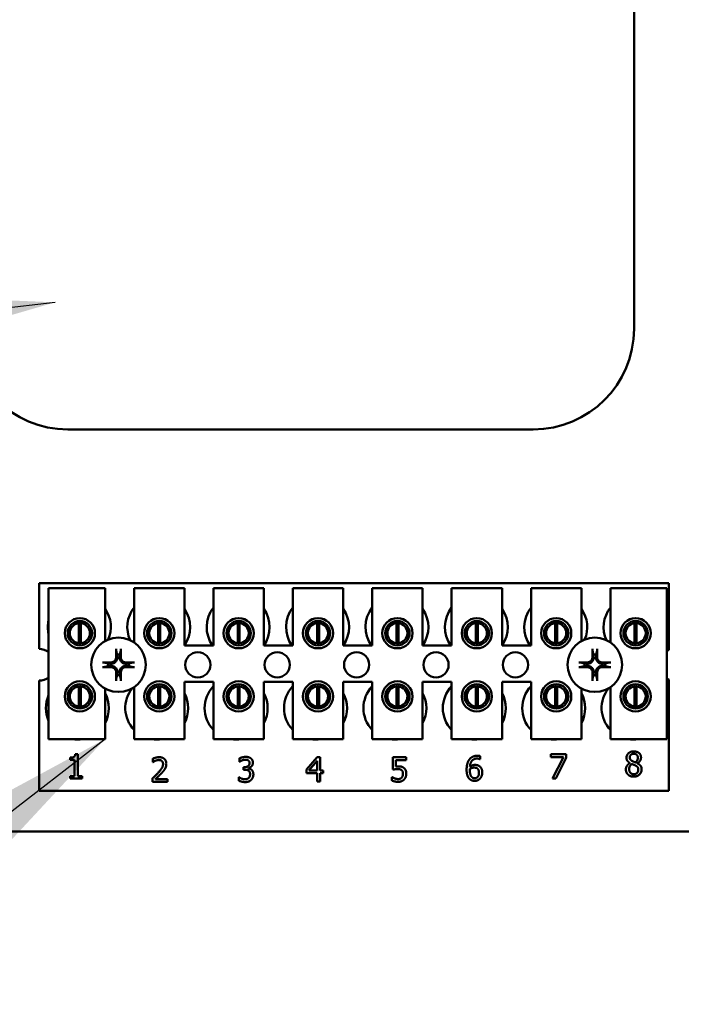
# Model space of a CAD drawing. Units: inches. Extents: x 4 to 172, y 2 to 134.
# Drawn here: x 100 to 103, y 84 to 88 of the extents above; entities that cross this region are included whole.
import ezdxf

# ---------------------------------------------------------------- set-up
doc = ezdxf.new("R2010")
doc.units = ezdxf.units.IN
doc.header["$LTSCALE"] = 8
doc.header["$MEASUREMENT"] = 0
doc.layers.add('Symbol (ANSI)', color=7, linetype='Continuous', lineweight=25)
doc.layers.add('Visible (ANSI)', color=7, linetype='Continuous', lineweight=50)
doc.styles.add('Note Text (ANSI)', font='tahoma.ttf')
doc.dimstyles.new('Default (ANSI)$7', dxfattribs={"dimscale": 8, "dimtxt": 0.12, "dimasz": 0.098425, "dimexe": 0.125, "dimexo": 0.0625, "dimgap": 0.031496, "dimtad": 0, "dimtih": 1, "dimtoh": 1, "dimrnd": 1e-08, "dimzin": 4, "dimdsep": 46, "dimtxsty": 'Note Text (ANSI)', "dimcen": 0.09, "dimdle": 0.393701, "dimclrd": 256, "dimclre": 256, "dimclrt": 256, "dimadec": 0, "dimazin": 1, "dimtfac": 1, "dimtofl": 0, "dimtmove": 0, "dimatfit": 3, "dimfxl": 1, "dimtolj": 1, "dimtzin": 4, "dimlwd": -1, "dimlwe": -1, "dimarcsym": 0})

msp = doc.modelspace()

# ---------------------------------------------------------------- linework, layer by layer
at = {"layer": 'Visible (ANSI)'}
for p, q in [((102.8723, 90.231), (102.8723, 86.871)), ((102.3723, 86.371), (100.0623, 86.371)), ((99.9198, 85.6076), (103.0448, 85.6076)), ((99.9198, 85.2811), (99.9198, 85.6076)), ((103.0448, 85.6076), (103.0448, 85.2763)), ((99.9672, 85.5836), (100.2472, 85.5836)), ((99.9672, 84.8336), (99.9672, 85.5836)), ((100.2472, 85.5836), (100.2472, 85.3201)), ((100.3912, 85.5836), (100.6412, 85.5836)), ((100.3912, 85.3133), (100.3912, 85.5836)), ((100.6412, 85.5836), (100.6412, 85.2986)), ((100.7852, 85.5836), (101.0352, 85.5836)), ((100.7852, 85.2986), (100.7852, 85.5836)), ((101.0352, 85.5836), (101.0352, 85.2986)), ((101.1792, 85.5836), (101.4292, 85.5836)), ((101.1792, 85.2986), (101.1792, 85.5836)), ((101.4292, 85.5836), (101.4292, 85.2986)), ((101.5732, 85.5836), (101.8232, 85.5836)), ((101.5732, 85.2986), (101.5732, 85.5836)), ((101.8232, 85.5836), (101.8232, 85.2986)), ((101.9672, 85.5836), (102.2172, 85.5836)), ((101.9672, 85.2986), (101.9672, 85.5836)), ((102.2172, 85.5836), (102.2172, 85.2986)), ((102.3612, 85.5836), (102.6112, 85.5836)), ((102.3612, 85.2986), (102.3612, 85.5836)), ((102.6112, 85.5836), (102.6112, 85.3201)), ((102.7552, 85.5836), (103.0352, 85.5836)), ((102.7552, 85.3133), (102.7552, 85.5836)), ((103.0352, 85.5836), (103.0352, 84.8336)), ((100.1174, 85.31), (100.1174, 85.4095)), ((100.127, 85.4095), (100.127, 85.31)), ((100.5114, 85.31), (100.5114, 85.4095)), ((100.521, 85.4095), (100.521, 85.31)), ((100.9054, 85.31), (100.9054, 85.4095)), ((100.915, 85.4095), (100.915, 85.31)), ((101.2994, 85.31), (101.2994, 85.4095)), ((101.309, 85.4095), (101.309, 85.31)), ((101.6934, 85.31), (101.6934, 85.4095)), ((101.703, 85.4095), (101.703, 85.31)), ((102.0874, 85.31), (102.0874, 85.4095)), ((102.097, 85.4095), (102.097, 85.31)), ((102.4814, 85.31), (102.4814, 85.4095)), ((102.491, 85.4095), (102.491, 85.31)), ((102.8754, 85.31), (102.8754, 85.4095)), ((102.885, 85.4095), (102.885, 85.31)), ((100.07, 85.39), (100.07, 85.329)), ((100.1744, 85.329), (100.1744, 85.39)), ((100.464, 85.39), (100.464, 85.329)), ((100.5684, 85.329), (100.5684, 85.39)), ((100.858, 85.39), (100.858, 85.329)), ((100.9624, 85.329), (100.9624, 85.39)), ((101.252, 85.39), (101.252, 85.329)), ((101.3564, 85.329), (101.3564, 85.39)), ((101.646, 85.39), (101.646, 85.329)), ((101.7504, 85.329), (101.7504, 85.39)), ((102.04, 85.39), (102.04, 85.329)), ((102.1444, 85.329), (102.1444, 85.39)), ((102.434, 85.39), (102.434, 85.329)), ((102.5384, 85.329), (102.5384, 85.39)), ((102.828, 85.39), (102.828, 85.329)), ((102.9324, 85.329), (102.9324, 85.39)), ((100.6412, 85.2986), (100.7852, 85.2986)), ((101.0352, 85.2986), (101.1792, 85.2986)), ((101.4292, 85.2986), (101.5732, 85.2986)), ((101.8232, 85.2986), (101.9672, 85.2986)), ((102.2172, 85.2986), (102.3612, 85.2986)), ((99.9198, 84.5776), (99.9198, 85.1242)), ((100.6412, 85.1186), (100.6412, 84.8336)), ((100.7852, 85.1186), (100.6412, 85.1186)), ((100.7852, 84.8336), (100.7852, 85.1186)), ((101.0352, 85.1186), (101.0352, 84.8336)), ((101.1792, 85.1186), (101.0352, 85.1186)), ((101.1792, 84.8336), (101.1792, 85.1186)), ((101.4292, 85.1186), (101.4292, 84.8336)), ((101.5732, 85.1186), (101.4292, 85.1186)), ((101.5732, 84.8336), (101.5732, 85.1186)), ((101.8232, 85.1186), (101.8232, 84.8336)), ((101.9672, 85.1186), (101.8232, 85.1186)), ((101.9672, 84.8336), (101.9672, 85.1186)), ((102.2172, 85.1186), (102.2172, 84.8336)), ((102.3612, 85.1186), (102.2172, 85.1186)), ((102.3612, 84.8336), (102.3612, 85.1186)), ((103.0448, 85.1289), (103.0448, 84.5776)), ((100.07, 85.0763), (100.07, 85.0152)), ((100.1174, 84.996), (100.1174, 85.0955)), ((100.127, 85.0955), (100.127, 84.996)), ((100.1744, 85.0152), (100.1744, 85.0763)), ((100.2472, 85.0852), (100.2472, 84.8336)), ((100.3912, 84.8336), (100.3912, 85.092)), ((100.464, 85.0763), (100.464, 85.0152)), ((100.5114, 84.996), (100.5114, 85.0955)), ((100.521, 85.0955), (100.521, 84.996)), ((100.5684, 85.0152), (100.5684, 85.0763)), ((100.858, 85.0763), (100.858, 85.0152)), ((100.9054, 84.996), (100.9054, 85.0955)), ((100.915, 85.0955), (100.915, 84.996)), ((100.9624, 85.0152), (100.9624, 85.0763)), ((101.252, 85.0763), (101.252, 85.0152)), ((101.2994, 84.996), (101.2994, 85.0955)), ((101.309, 85.0955), (101.309, 84.996)), ((101.3564, 85.0152), (101.3564, 85.0763)), ((101.646, 85.0763), (101.646, 85.0152)), ((101.6934, 84.996), (101.6934, 85.0955)), ((101.703, 85.0955), (101.703, 84.996)), ((101.7504, 85.0152), (101.7504, 85.0763)), ((102.04, 85.0763), (102.04, 85.0152)), ((102.0874, 84.996), (102.0874, 85.0955)), ((102.097, 85.0955), (102.097, 84.996)), ((102.1444, 85.0152), (102.1444, 85.0763)), ((102.434, 85.0763), (102.434, 85.0152)), ((102.4814, 84.996), (102.4814, 85.0955)), ((102.491, 85.0955), (102.491, 84.996)), ((102.5384, 85.0152), (102.5384, 85.0763)), ((102.6112, 85.0852), (102.6112, 84.8336)), ((102.7552, 84.8336), (102.7552, 85.092)), ((102.828, 85.0763), (102.828, 85.0152)), ((102.8754, 84.996), (102.8754, 85.0955)), ((102.885, 85.0955), (102.885, 84.996)), ((102.9324, 85.0152), (102.9324, 85.0763)), ((100.2472, 84.8336), (99.9672, 84.8336)), ((100.6412, 84.8336), (100.3912, 84.8336)), ((101.0352, 84.8336), (100.7852, 84.8336)), ((101.4292, 84.8336), (101.1792, 84.8336)), ((101.8232, 84.8336), (101.5732, 84.8336)), ((102.2172, 84.8336), (101.9672, 84.8336)), ((102.6112, 84.8336), (102.3612, 84.8336)), ((103.0352, 84.8336), (102.7552, 84.8336)), ((100.0745, 84.7306), (100.0745, 84.7416)), ((100.0962, 84.7306), (100.0745, 84.7306)), ((100.0962, 84.6502), (100.0962, 84.7306)), ((100.0992, 84.7583), (100.1117, 84.7583)), ((100.1117, 84.7583), (100.1117, 84.6502)), ((100.4848, 84.7196), (100.4848, 84.7367)), ((100.4857, 84.7196), (100.4848, 84.7196)), ((100.9136, 84.721), (100.9136, 84.738)), ((100.9145, 84.721), (100.9136, 84.721)), ((101.2465, 84.6821), (101.3002, 84.7439)), ((101.2995, 84.725), (101.2592, 84.6781)), ((101.2995, 84.6781), (101.2995, 84.725)), ((101.3002, 84.7439), (101.315, 84.7439)), ((101.315, 84.7439), (101.315, 84.6781)), ((101.6755, 84.6821), (101.6755, 84.7439)), ((101.6755, 84.7439), (101.7414, 84.7439)), ((101.7414, 84.7298), (101.691, 84.7298)), ((101.691, 84.7298), (101.691, 84.6978)), ((101.7414, 84.7439), (101.7414, 84.7298)), ((102.1089, 84.734), (102.1082, 84.734)), ((102.1089, 84.7495), (102.1089, 84.734)), ((102.4599, 84.7442), (102.4599, 84.7583)), ((102.4599, 84.7583), (102.536, 84.7583)), ((102.5218, 84.7442), (102.4599, 84.7442)), ((102.467, 84.6383), (102.5218, 84.7442)), ((102.536, 84.7403), (102.4841, 84.6383)), ((102.536, 84.7583), (102.536, 84.7403)), ((100.9348, 84.6946), (100.9401, 84.6946)), ((100.9348, 84.6813), (100.9348, 84.6946)), ((100.9416, 84.6813), (100.9348, 84.6813)), ((100.9587, 84.6896), (100.9587, 84.6884)), ((101.2465, 84.6652), (101.2465, 84.6821)), ((101.2592, 84.6781), (101.2995, 84.6781)), ((101.315, 84.6781), (101.3293, 84.6781)), ((101.3293, 84.6781), (101.3293, 84.6652)), ((102.8523, 84.7141), (102.8523, 84.7145)), ((102.8888, 84.7139), (102.8888, 84.7134)), ((100.0745, 84.6502), (100.0962, 84.6502)), ((100.0745, 84.6379), (100.0745, 84.6502)), ((100.133, 84.6379), (100.0745, 84.6379)), ((100.1117, 84.6502), (100.133, 84.6502)), ((100.133, 84.6502), (100.133, 84.6379)), ((100.4823, 84.6214), (100.4823, 84.6384)), ((100.5563, 84.6214), (100.4823, 84.6214)), ((100.4974, 84.6353), (100.5563, 84.6353)), ((100.5563, 84.6353), (100.5563, 84.6214)), ((100.9103, 84.6277), (100.9103, 84.6448)), ((100.9103, 84.6448), (100.9114, 84.6448)), ((101.2995, 84.6652), (101.2465, 84.6652)), ((101.2995, 84.6239), (101.2995, 84.6652)), ((101.315, 84.6239), (101.2995, 84.6239)), ((101.3293, 84.6652), (101.315, 84.6652)), ((101.315, 84.6652), (101.315, 84.6239)), ((101.6706, 84.6282), (101.6706, 84.6452)), ((101.6706, 84.6452), (101.6718, 84.6452)), ((102.4841, 84.6383), (102.467, 84.6383)), ((103.0448, 84.5776), (99.9198, 84.5776)), ((124.6625, 84.3743), (98.1625, 84.3743))]:
    msp.add_line(p, q, dxfattribs=at)
for centre, radius in [((100.1222, 85.3595), 0.075), ((100.1222, 85.3595), 0.0605), ((100.5162, 85.3595), 0.075), ((100.5162, 85.3595), 0.0605), ((100.9102, 85.3595), 0.075), ((100.9102, 85.3595), 0.0605), ((101.3042, 85.3595), 0.075), ((101.3042, 85.3595), 0.0605), ((101.6982, 85.3595), 0.075), ((101.6982, 85.3595), 0.0605), ((102.0922, 85.3595), 0.075), ((102.0922, 85.3595), 0.0605), ((102.4862, 85.3595), 0.075), ((102.4862, 85.3595), 0.0605), ((102.8802, 85.3595), 0.075), ((102.8802, 85.3595), 0.0605), ((100.3138, 85.2026), 0.135), ((102.6778, 85.2026), 0.135), ((100.7078, 85.2026), 0.0625), ((101.1018, 85.2026), 0.0625), ((101.4958, 85.2026), 0.0625), ((101.8898, 85.2026), 0.0625), ((102.2838, 85.2026), 0.0625), ((100.1222, 85.0458), 0.075), ((100.5162, 85.0458), 0.075), ((100.9102, 85.0458), 0.075), ((101.3042, 85.0458), 0.075), ((101.6982, 85.0458), 0.075), ((102.0922, 85.0458), 0.075), ((102.4862, 85.0458), 0.075), ((102.8802, 85.0458), 0.075), ((100.1222, 85.0458), 0.0605), ((100.5162, 85.0458), 0.0605), ((100.9102, 85.0458), 0.0605), ((101.3042, 85.0458), 0.0605), ((101.6982, 85.0458), 0.0605), ((102.0922, 85.0458), 0.0605), ((102.4862, 85.0458), 0.0605), ((102.8802, 85.0458), 0.0605)]:
    msp.add_circle(centre, radius, dxfattribs=at)
for centre, radius, start, end in [((100.0623, 86.871), 0.5, 180, 270), ((102.3723, 86.871), 0.5, 270, 0), ((100.1198, 85.3896), 0.1562, 336.7028, 35.4004), ((100.5138, 85.3896), 0.1562, 141.7092, 204.6093), ((100.5138, 85.3896), 0.1562, 324.5996, 35.4004), ((100.9078, 85.3896), 0.1562, 141.7092, 215.6389), ((100.9078, 85.3896), 0.1563, 324.5996, 35.4004), ((101.3018, 85.3896), 0.1563, 141.7092, 215.6389), ((101.3018, 85.3896), 0.1563, 324.5996, 35.4004), ((101.6958, 85.3896), 0.1563, 141.7092, 215.6389), ((101.6958, 85.3896), 0.1563, 324.5996, 35.4004), ((102.0898, 85.3896), 0.1562, 141.7092, 215.6389), ((102.0898, 85.3896), 0.1563, 324.5996, 35.4004), ((102.4838, 85.3896), 0.1562, 141.7092, 215.6389), ((102.4838, 85.3896), 0.1563, 336.7028, 35.4004), ((102.8778, 85.3896), 0.1563, 141.7092, 204.6093), ((100.1198, 85.3896), 0.1562, 167.6545, 192.3455), ((100.1222, 85.3598), 0.05, 95.4833, 264.5167), ((100.1222, 85.3598), 0.05, 84.5167, 95.4833), ((100.1222, 85.3598), 0.05, 275.4833, 84.5167), ((100.5162, 85.3598), 0.05, 95.4833, 264.5167), ((100.5162, 85.3598), 0.05, 84.5167, 95.4833), ((100.5162, 85.3598), 0.05, 275.4833, 84.5167), ((100.9102, 85.3598), 0.05, 95.4833, 264.5167), ((100.9102, 85.3598), 0.05, 84.5167, 95.4833), ((100.9102, 85.3598), 0.05, 275.4833, 84.5167), ((101.3042, 85.3598), 0.05, 95.4833, 264.5167), ((101.3042, 85.3598), 0.05, 84.5167, 95.4833), ((101.3042, 85.3598), 0.05, 275.4833, 84.5167), ((101.6982, 85.3598), 0.05, 95.4833, 264.5167), ((101.6982, 85.3598), 0.05, 84.5167, 95.4833), ((101.6982, 85.3598), 0.05, 275.4833, 84.5167), ((102.0922, 85.3598), 0.05, 95.4833, 264.5167), ((102.0922, 85.3598), 0.05, 84.5167, 95.4833), ((102.0922, 85.3598), 0.05, 275.4833, 84.5167), ((102.4862, 85.3598), 0.05, 95.4833, 264.5167), ((102.4862, 85.3598), 0.05, 84.5167, 95.4833), ((102.4862, 85.3598), 0.05, 275.4833, 84.5167), ((102.8802, 85.3598), 0.05, 95.4833, 264.5167), ((102.8802, 85.3598), 0.05, 84.5167, 95.4833), ((102.8802, 85.3598), 0.05, 275.4833, 84.5167), ((100.1222, 85.3598), 0.05, 264.5167, 275.4833), ((100.5162, 85.3598), 0.05, 264.5167, 275.4833), ((100.9102, 85.3598), 0.05, 264.5167, 275.4833), ((101.3042, 85.3598), 0.05, 264.5167, 275.4833), ((101.6982, 85.3598), 0.05, 264.5167, 275.4833), ((102.0922, 85.3598), 0.05, 264.5167, 275.4833), ((102.4862, 85.3598), 0.05, 264.5167, 275.4833), ((102.8802, 85.3598), 0.05, 264.5167, 275.4833), ((99.9198, 85.2026), 0.0785, 52.8859, 90), ((103.0718, 85.2026), 0.0785, 110.1195, 117.8237), ((100.3138, 85.2026), 0.0512, 172.3836, 187.6164), ((100.3138, 85.2026), 0.0512, 82.3836, 97.6164), ((100.3138, 85.2026), 0.0512, 352.3836, 7.6164), ((102.6778, 85.2026), 0.0512, 172.3836, 187.6164), ((102.6778, 85.2026), 0.0512, 82.3836, 97.6164), ((102.6778, 85.2026), 0.0512, 352.3836, 7.6164), ((99.9198, 85.2026), 0.0785, 270, 307.1141), ((100.3138, 85.2026), 0.0512, 262.3836, 277.6164), ((102.6778, 85.2026), 0.0512, 262.3836, 277.6164), ((103.0718, 85.2026), 0.0785, 242.1763, 249.8805), ((100.1222, 85.0458), 0.05, 95.4833, 264.5167), ((100.1222, 85.0458), 0.05, 84.5167, 95.4833), ((100.1222, 85.0458), 0.05, 275.4833, 84.5167), ((100.1098, 84.9876), 0.1562, 331.5369, 28.4631), ((100.5038, 84.9876), 0.1562, 140.652, 223.8731), ((100.5162, 85.0458), 0.05, 95.4833, 264.5167), ((100.5162, 85.0458), 0.05, 84.5167, 95.4833), ((100.5162, 85.0458), 0.05, 275.4833, 84.5167), ((100.5038, 84.9876), 0.1562, 331.5369, 28.4631), ((100.8978, 84.9876), 0.1563, 136.1269, 223.8731), ((100.9102, 85.0458), 0.05, 95.4833, 264.5167), ((100.9102, 85.0458), 0.05, 84.5167, 95.4833), ((100.9102, 85.0458), 0.05, 275.4833, 84.5167), ((100.8978, 84.9876), 0.1563, 331.5369, 28.4631), ((101.2918, 84.9876), 0.1563, 136.1269, 223.8731), ((101.3042, 85.0458), 0.05, 95.4833, 264.5167), ((101.3042, 85.0458), 0.05, 84.5167, 95.4833), ((101.3042, 85.0458), 0.05, 275.4833, 84.5167), ((101.2918, 84.9876), 0.1563, 331.5369, 28.4631), ((101.6858, 84.9876), 0.1563, 136.1269, 223.8731), ((101.6982, 85.0458), 0.05, 95.4833, 264.5167), ((101.6982, 85.0458), 0.05, 84.5167, 95.4833), ((101.6982, 85.0458), 0.05, 275.4833, 84.5167), ((101.6858, 84.9876), 0.1563, 331.5369, 28.4631), ((102.0798, 84.9876), 0.1563, 136.1269, 223.8731), ((102.0922, 85.0458), 0.05, 95.4833, 264.5167), ((102.0922, 85.0458), 0.05, 84.5167, 95.4833), ((102.0922, 85.0458), 0.05, 275.4833, 84.5167), ((102.0798, 84.9876), 0.1563, 331.5369, 28.4631), ((102.4738, 84.9876), 0.1563, 136.1269, 223.8731), ((102.4862, 85.0458), 0.05, 95.4833, 264.5167), ((102.4862, 85.0458), 0.05, 84.5167, 95.4833), ((102.4862, 85.0458), 0.05, 275.4833, 84.5167), ((102.4738, 84.9876), 0.1563, 331.5369, 28.4631), ((102.8678, 84.9876), 0.1562, 140.652, 223.8731), ((102.8802, 85.0458), 0.05, 95.4833, 264.5167), ((102.8802, 85.0458), 0.05, 84.5167, 95.4833), ((102.8802, 85.0458), 0.05, 275.4833, 84.5167), ((100.1098, 84.9876), 0.1562, 155.9059, 204.0941), ((100.1222, 85.0458), 0.05, 264.5167, 275.4833), ((100.5162, 85.0458), 0.05, 264.5167, 275.4833), ((100.9102, 85.0458), 0.05, 264.5167, 275.4833), ((101.3042, 85.0458), 0.05, 264.5167, 275.4833), ((101.6982, 85.0458), 0.05, 264.5167, 275.4833), ((102.0922, 85.0458), 0.05, 264.5167, 275.4833), ((102.4862, 85.0458), 0.05, 264.5167, 275.4833), ((102.8802, 85.0458), 0.05, 264.5167, 275.4833), ((100.1098, 84.9876), 0.1562, 260.3583, 279.6417), ((100.5038, 84.9876), 0.1563, 260.3583, 279.6417), ((100.8978, 84.9876), 0.1562, 260.3583, 279.6417), ((101.2918, 84.9876), 0.1563, 260.3583, 279.6417), ((101.6858, 84.9876), 0.1562, 260.3583, 279.6417), ((102.0798, 84.9876), 0.1563, 260.3583, 279.6417), ((102.4738, 84.9876), 0.1562, 260.3583, 279.6417), ((102.8678, 84.9876), 0.1563, 260.3583, 279.6417)]:
    msp.add_arc(centre, radius, start, end, dxfattribs=at)
for centre, major_axis, start_param, end_param in [((100.3194, 85.2029), (0.0092, -0.1752), 4.242952, 4.480279), ((100.3082, 85.2029), (0.0092, 0.1752), 4.944499, 5.181826), ((102.6834, 85.2029), (0.0092, -0.1752), 4.242952, 4.480279), ((102.6722, 85.2029), (0.0092, 0.1752), 4.944499, 5.181826), ((100.3136, 85.197), (-0.1752, 0.0092), 4.944499, 5.181826), ((100.3141, 85.197), (-0.1752, -0.0092), 4.242952, 4.480279), ((102.6776, 85.197), (-0.1752, 0.0092), 4.944499, 5.181826), ((102.6781, 85.197), (-0.1752, -0.0092), 4.242952, 4.480279), ((100.3136, 85.2082), (0.1752, 0.0092), 4.242952, 4.480279), ((100.3194, 85.2024), (-0.0092, -0.1752), 4.944499, 5.181826), ((100.3082, 85.2024), (-0.0092, 0.1752), 4.242952, 4.480279), ((100.3141, 85.2082), (0.1752, -0.0092), 4.944499, 5.181826), ((102.6776, 85.2082), (0.1752, 0.0092), 4.242952, 4.480279), ((102.6834, 85.2024), (-0.0092, -0.1752), 4.944499, 5.181826), ((102.6722, 85.2024), (-0.0092, 0.1752), 4.242952, 4.480279), ((102.6781, 85.2082), (0.1752, -0.0092), 4.944499, 5.181826)]:
    msp.add_ellipse(centre, major_axis=major_axis, ratio=0.087156, start_param=start_param, end_param=end_param, dxfattribs=at)
for points, knots in [([(100.3023, 85.2739), (100.3022, 85.2742), (100.3022, 85.2746), (100.302, 85.2754), (100.302, 85.2761), (100.3019, 85.2774), (100.3018, 85.2782), (100.3017, 85.2796), (100.3017, 85.2804), (100.3017, 85.2812), (100.3017, 85.2813), (100.3017, 85.2815)], [0.04855252, 0.04855252, 0.04855252, 0.04855252, 0.05284999, 0.05284999, 0.05811668, 0.05811668, 0.06341303, 0.06341303, 0.06871378, 0.06871378, 0.06981434, 0.06981434, 0.06981434, 0.06981434]), ([(100.326, 85.2815), (100.326, 85.2813), (100.326, 85.2812), (100.326, 85.2804), (100.326, 85.2796), (100.3259, 85.2782), (100.3258, 85.2774), (100.3257, 85.2761), (100.3256, 85.2754), (100.3255, 85.2746), (100.3255, 85.2742), (100.3254, 85.2739)], [0.01481468, 0.01481468, 0.01481468, 0.01481468, 0.01591524, 0.01591524, 0.02121599, 0.02121599, 0.02651234, 0.02651234, 0.03177903, 0.03177903, 0.0360765, 0.0360765, 0.0360765, 0.0360765]), ([(102.6663, 85.2739), (102.6662, 85.2742), (102.6662, 85.2746), (102.666, 85.2754), (102.666, 85.2761), (102.6659, 85.2774), (102.6658, 85.2782), (102.6657, 85.2796), (102.6657, 85.2804), (102.6657, 85.2812), (102.6657, 85.2813), (102.6657, 85.2815)], [0.04855252, 0.04855252, 0.04855252, 0.04855252, 0.05284999, 0.05284999, 0.05811668, 0.05811668, 0.06341303, 0.06341303, 0.06871378, 0.06871378, 0.06981434, 0.06981434, 0.06981434, 0.06981434]), ([(102.69, 85.2815), (102.69, 85.2813), (102.69, 85.2812), (102.69, 85.2804), (102.69, 85.2796), (102.6899, 85.2782), (102.6898, 85.2774), (102.6897, 85.2761), (102.6896, 85.2754), (102.6895, 85.2746), (102.6895, 85.2742), (102.6894, 85.2739)], [0.01481468, 0.01481468, 0.01481468, 0.01481468, 0.01591524, 0.01591524, 0.02121599, 0.02121599, 0.02651234, 0.02651234, 0.03177903, 0.03177903, 0.0360765, 0.0360765, 0.0360765, 0.0360765]), ([(100.235, 85.2148), (100.2352, 85.2148), (100.2353, 85.2148), (100.2361, 85.2148), (100.2369, 85.2148), (100.2383, 85.2147), (100.2391, 85.2146), (100.2404, 85.2145), (100.2411, 85.2144), (100.2419, 85.2143), (100.2423, 85.2143), (100.2426, 85.2142)], [0.01481468, 0.01481468, 0.01481468, 0.01481468, 0.01591524, 0.01591524, 0.02121599, 0.02121599, 0.02651234, 0.02651234, 0.03177903, 0.03177903, 0.0360765, 0.0360765, 0.0360765, 0.0360765]), ([(100.3081, 85.2428), (100.3085, 85.2386), (100.3081, 85.2341), (100.3061, 85.2276), (100.3051, 85.2254), (100.3026, 85.2211), (100.3011, 85.2191), (100.2974, 85.2154), (100.2954, 85.2139), (100.2911, 85.2114), (100.2889, 85.2104), (100.2823, 85.2084), (100.2779, 85.208), (100.2737, 85.2084)], [0.3725423, 0.3725423, 0.3725423, 0.3725423, 0.4082549, 0.4082549, 0.4280922, 0.4280922, 0.4479295, 0.4479295, 0.4677669, 0.4677669, 0.4876042, 0.4876042, 0.5233168, 0.5233168, 0.5233168, 0.5233168]), ([(100.3025, 85.2425), (100.3026, 85.2391), (100.3021, 85.2355), (100.2996, 85.2288), (100.2977, 85.2256), (100.2931, 85.2206), (100.2902, 85.2183), (100.2837, 85.2152), (100.2802, 85.2143), (100.2759, 85.214), (100.275, 85.214), (100.274, 85.214)], [0, 0, 0, 0, 0.0260573, 0.0260573, 0.0521146, 0.0521146, 0.0779973, 0.0779973, 0.1038801, 0.1038801, 0.1111266, 0.1111266, 0.1111266, 0.1111266]), ([(100.3539, 85.2084), (100.3498, 85.208), (100.3453, 85.2084), (100.3388, 85.2104), (100.3366, 85.2114), (100.3323, 85.2139), (100.3303, 85.2154), (100.3266, 85.2191), (100.3251, 85.2211), (100.3226, 85.2254), (100.3216, 85.2276), (100.3196, 85.2341), (100.3192, 85.2386), (100.3196, 85.2428)], [0.3725423, 0.3725423, 0.3725423, 0.3725423, 0.4082549, 0.4082549, 0.4280922, 0.4280922, 0.4479295, 0.4479295, 0.4677669, 0.4677669, 0.4876042, 0.4876042, 0.5233168, 0.5233168, 0.5233168, 0.5233168]), ([(100.3537, 85.214), (100.3503, 85.2139), (100.3467, 85.2144), (100.34, 85.2169), (100.3368, 85.2188), (100.3318, 85.2234), (100.3295, 85.2263), (100.3264, 85.2328), (100.3255, 85.2363), (100.3252, 85.2406), (100.3252, 85.2415), (100.3252, 85.2425)], [0, 0, 0, 0, 0.0260573, 0.0260573, 0.0521146, 0.0521146, 0.0779973, 0.0779973, 0.1038801, 0.1038801, 0.1111266, 0.1111266, 0.1111266, 0.1111266]), ([(100.3851, 85.2142), (100.3854, 85.2143), (100.3858, 85.2143), (100.3866, 85.2144), (100.3873, 85.2145), (100.3886, 85.2146), (100.3894, 85.2147), (100.3908, 85.2148), (100.3916, 85.2148), (100.3924, 85.2148), (100.3925, 85.2148), (100.3927, 85.2148)], [0.04855252, 0.04855252, 0.04855252, 0.04855252, 0.05284999, 0.05284999, 0.05811668, 0.05811668, 0.06341303, 0.06341303, 0.06871378, 0.06871378, 0.06981434, 0.06981434, 0.06981434, 0.06981434]), ([(102.599, 85.2148), (102.5992, 85.2148), (102.5993, 85.2148), (102.6001, 85.2148), (102.6009, 85.2148), (102.6023, 85.2147), (102.6031, 85.2146), (102.6044, 85.2145), (102.6051, 85.2144), (102.6059, 85.2143), (102.6063, 85.2143), (102.6066, 85.2142)], [0.01481468, 0.01481468, 0.01481468, 0.01481468, 0.01591524, 0.01591524, 0.02121599, 0.02121599, 0.02651234, 0.02651234, 0.03177903, 0.03177903, 0.0360765, 0.0360765, 0.0360765, 0.0360765]), ([(102.6721, 85.2428), (102.6725, 85.2386), (102.6721, 85.2341), (102.6701, 85.2276), (102.6691, 85.2254), (102.6666, 85.2211), (102.6651, 85.2191), (102.6614, 85.2154), (102.6594, 85.2139), (102.6551, 85.2114), (102.6529, 85.2104), (102.6463, 85.2084), (102.6419, 85.208), (102.6377, 85.2084)], [0.3725423, 0.3725423, 0.3725423, 0.3725423, 0.4082549, 0.4082549, 0.4280922, 0.4280922, 0.4479295, 0.4479295, 0.4677669, 0.4677669, 0.4876042, 0.4876042, 0.5233168, 0.5233168, 0.5233168, 0.5233168]), ([(102.6665, 85.2425), (102.6666, 85.2391), (102.6661, 85.2355), (102.6636, 85.2288), (102.6617, 85.2256), (102.6571, 85.2206), (102.6542, 85.2183), (102.6477, 85.2152), (102.6442, 85.2143), (102.6399, 85.214), (102.639, 85.214), (102.638, 85.214)], [0, 0, 0, 0, 0.0260573, 0.0260573, 0.0521146, 0.0521146, 0.0779973, 0.0779973, 0.1038801, 0.1038801, 0.1111266, 0.1111266, 0.1111266, 0.1111266]), ([(102.7179, 85.2084), (102.7138, 85.208), (102.7093, 85.2084), (102.7028, 85.2104), (102.7006, 85.2114), (102.6963, 85.2139), (102.6943, 85.2154), (102.6906, 85.2191), (102.6891, 85.2211), (102.6866, 85.2254), (102.6856, 85.2276), (102.6836, 85.2341), (102.6832, 85.2386), (102.6836, 85.2428)], [0.3725423, 0.3725423, 0.3725423, 0.3725423, 0.4082549, 0.4082549, 0.4280922, 0.4280922, 0.4479295, 0.4479295, 0.4677669, 0.4677669, 0.4876042, 0.4876042, 0.5233168, 0.5233168, 0.5233168, 0.5233168]), ([(102.7177, 85.214), (102.7143, 85.2139), (102.7107, 85.2144), (102.704, 85.2169), (102.7008, 85.2188), (102.6958, 85.2234), (102.6935, 85.2263), (102.6904, 85.2328), (102.6895, 85.2363), (102.6892, 85.2406), (102.6892, 85.2415), (102.6892, 85.2425)], [0, 0, 0, 0, 0.0260573, 0.0260573, 0.0521146, 0.0521146, 0.0779973, 0.0779973, 0.1038801, 0.1038801, 0.1111266, 0.1111266, 0.1111266, 0.1111266]), ([(102.7491, 85.2142), (102.7494, 85.2143), (102.7498, 85.2143), (102.7506, 85.2144), (102.7513, 85.2145), (102.7526, 85.2146), (102.7534, 85.2147), (102.7548, 85.2148), (102.7556, 85.2148), (102.7564, 85.2148), (102.7565, 85.2148), (102.7567, 85.2148)], [0.04855252, 0.04855252, 0.04855252, 0.04855252, 0.05284999, 0.05284999, 0.05811668, 0.05811668, 0.06341303, 0.06341303, 0.06871378, 0.06871378, 0.06981434, 0.06981434, 0.06981434, 0.06981434]), ([(100.2426, 85.1911), (100.2423, 85.191), (100.2419, 85.191), (100.2411, 85.1908), (100.2404, 85.1908), (100.2391, 85.1907), (100.2383, 85.1906), (100.2369, 85.1905), (100.2361, 85.1905), (100.2353, 85.1905), (100.2352, 85.1905), (100.235, 85.1905)], [0.04855252, 0.04855252, 0.04855252, 0.04855252, 0.05284999, 0.05284999, 0.05811668, 0.05811668, 0.06341303, 0.06341303, 0.06871378, 0.06871378, 0.06981434, 0.06981434, 0.06981434, 0.06981434]), ([(100.2737, 85.1969), (100.2779, 85.1973), (100.2823, 85.1969), (100.2889, 85.1949), (100.2911, 85.1939), (100.2954, 85.1914), (100.2974, 85.1899), (100.3011, 85.1862), (100.3026, 85.1842), (100.3051, 85.1799), (100.3061, 85.1777), (100.3081, 85.1712), (100.3085, 85.1667), (100.3081, 85.1625)], [0.3725423, 0.3725423, 0.3725423, 0.3725423, 0.4082549, 0.4082549, 0.4280922, 0.4280922, 0.4479295, 0.4479295, 0.4677669, 0.4677669, 0.4876042, 0.4876042, 0.5233168, 0.5233168, 0.5233168, 0.5233168]), ([(100.274, 85.1913), (100.2774, 85.1914), (100.281, 85.1909), (100.2877, 85.1884), (100.2909, 85.1865), (100.2959, 85.1819), (100.2982, 85.179), (100.3013, 85.1725), (100.3022, 85.169), (100.3025, 85.1647), (100.3025, 85.1638), (100.3025, 85.1628)], [0, 0, 0, 0, 0.0260573, 0.0260573, 0.0521146, 0.0521146, 0.0779973, 0.0779973, 0.1038801, 0.1038801, 0.1111266, 0.1111266, 0.1111266, 0.1111266]), ([(100.3196, 85.1625), (100.3192, 85.1667), (100.3196, 85.1712), (100.3216, 85.1777), (100.3226, 85.1799), (100.3251, 85.1842), (100.3266, 85.1862), (100.3303, 85.1899), (100.3323, 85.1914), (100.3366, 85.1939), (100.3388, 85.1949), (100.3453, 85.1969), (100.3498, 85.1973), (100.3539, 85.1969)], [0.3725423, 0.3725423, 0.3725423, 0.3725423, 0.4082549, 0.4082549, 0.4280922, 0.4280922, 0.4479295, 0.4479295, 0.4677669, 0.4677669, 0.4876042, 0.4876042, 0.5233168, 0.5233168, 0.5233168, 0.5233168]), ([(100.3252, 85.1628), (100.3251, 85.1662), (100.3256, 85.1698), (100.3281, 85.1765), (100.33, 85.1797), (100.3346, 85.1847), (100.3375, 85.187), (100.344, 85.1901), (100.3475, 85.191), (100.3518, 85.1913), (100.3527, 85.1913), (100.3537, 85.1913)], [0, 0, 0, 0, 0.0260573, 0.0260573, 0.0521146, 0.0521146, 0.0779973, 0.0779973, 0.1038801, 0.1038801, 0.1111266, 0.1111266, 0.1111266, 0.1111266]), ([(100.3927, 85.1905), (100.3925, 85.1905), (100.3924, 85.1905), (100.3916, 85.1905), (100.3908, 85.1905), (100.3894, 85.1906), (100.3886, 85.1907), (100.3873, 85.1908), (100.3866, 85.1908), (100.3858, 85.191), (100.3854, 85.191), (100.3851, 85.1911)], [0.01481468, 0.01481468, 0.01481468, 0.01481468, 0.01591524, 0.01591524, 0.02121599, 0.02121599, 0.02651234, 0.02651234, 0.03177903, 0.03177903, 0.0360765, 0.0360765, 0.0360765, 0.0360765]), ([(102.6066, 85.1911), (102.6063, 85.191), (102.6059, 85.191), (102.6051, 85.1908), (102.6044, 85.1908), (102.6031, 85.1907), (102.6023, 85.1906), (102.6009, 85.1905), (102.6001, 85.1905), (102.5993, 85.1905), (102.5992, 85.1905), (102.599, 85.1905)], [0.04855252, 0.04855252, 0.04855252, 0.04855252, 0.05284999, 0.05284999, 0.05811668, 0.05811668, 0.06341303, 0.06341303, 0.06871378, 0.06871378, 0.06981434, 0.06981434, 0.06981434, 0.06981434]), ([(102.6377, 85.1969), (102.6419, 85.1973), (102.6463, 85.1969), (102.6529, 85.1949), (102.6551, 85.1939), (102.6594, 85.1914), (102.6614, 85.1899), (102.6651, 85.1862), (102.6666, 85.1842), (102.6691, 85.1799), (102.6701, 85.1777), (102.6721, 85.1712), (102.6725, 85.1667), (102.6721, 85.1625)], [0.3725423, 0.3725423, 0.3725423, 0.3725423, 0.4082549, 0.4082549, 0.4280922, 0.4280922, 0.4479295, 0.4479295, 0.4677669, 0.4677669, 0.4876042, 0.4876042, 0.5233168, 0.5233168, 0.5233168, 0.5233168]), ([(102.638, 85.1913), (102.6414, 85.1914), (102.645, 85.1909), (102.6517, 85.1884), (102.6549, 85.1865), (102.6599, 85.1819), (102.6622, 85.179), (102.6653, 85.1725), (102.6662, 85.169), (102.6665, 85.1647), (102.6665, 85.1638), (102.6665, 85.1628)], [0, 0, 0, 0, 0.0260573, 0.0260573, 0.0521146, 0.0521146, 0.0779973, 0.0779973, 0.1038801, 0.1038801, 0.1111266, 0.1111266, 0.1111266, 0.1111266]), ([(102.6836, 85.1625), (102.6832, 85.1667), (102.6836, 85.1712), (102.6856, 85.1777), (102.6866, 85.1799), (102.6891, 85.1842), (102.6906, 85.1862), (102.6943, 85.1899), (102.6963, 85.1914), (102.7006, 85.1939), (102.7028, 85.1949), (102.7093, 85.1969), (102.7138, 85.1973), (102.7179, 85.1969)], [0.3725423, 0.3725423, 0.3725423, 0.3725423, 0.4082549, 0.4082549, 0.4280922, 0.4280922, 0.4479295, 0.4479295, 0.4677669, 0.4677669, 0.4876042, 0.4876042, 0.5233168, 0.5233168, 0.5233168, 0.5233168]), ([(102.6892, 85.1628), (102.6891, 85.1662), (102.6896, 85.1698), (102.6921, 85.1765), (102.694, 85.1797), (102.6986, 85.1847), (102.7015, 85.187), (102.708, 85.1901), (102.7115, 85.191), (102.7158, 85.1913), (102.7167, 85.1913), (102.7177, 85.1913)], [0, 0, 0, 0, 0.0260573, 0.0260573, 0.0521146, 0.0521146, 0.0779973, 0.0779973, 0.1038801, 0.1038801, 0.1111266, 0.1111266, 0.1111266, 0.1111266]), ([(102.7567, 85.1905), (102.7565, 85.1905), (102.7564, 85.1905), (102.7556, 85.1905), (102.7548, 85.1905), (102.7534, 85.1906), (102.7526, 85.1907), (102.7513, 85.1908), (102.7506, 85.1908), (102.7498, 85.191), (102.7494, 85.191), (102.7491, 85.1911)], [0.01481468, 0.01481468, 0.01481468, 0.01481468, 0.01591524, 0.01591524, 0.02121599, 0.02121599, 0.02651234, 0.02651234, 0.03177903, 0.03177903, 0.0360765, 0.0360765, 0.0360765, 0.0360765]), ([(100.3017, 85.1238), (100.3017, 85.124), (100.3017, 85.1241), (100.3017, 85.1249), (100.3017, 85.1257), (100.3018, 85.1271), (100.3019, 85.1279), (100.302, 85.1292), (100.302, 85.1299), (100.3022, 85.1307), (100.3022, 85.1311), (100.3023, 85.1314)], [0.01481468, 0.01481468, 0.01481468, 0.01481468, 0.01591524, 0.01591524, 0.02121599, 0.02121599, 0.02651234, 0.02651234, 0.03177903, 0.03177903, 0.0360765, 0.0360765, 0.0360765, 0.0360765]), ([(100.3254, 85.1314), (100.3255, 85.1311), (100.3255, 85.1307), (100.3256, 85.1299), (100.3257, 85.1292), (100.3258, 85.1279), (100.3259, 85.1271), (100.326, 85.1257), (100.326, 85.1249), (100.326, 85.1241), (100.326, 85.124), (100.326, 85.1238)], [0.04855252, 0.04855252, 0.04855252, 0.04855252, 0.05284999, 0.05284999, 0.05811668, 0.05811668, 0.06341303, 0.06341303, 0.06871378, 0.06871378, 0.06981434, 0.06981434, 0.06981434, 0.06981434]), ([(102.6657, 85.1238), (102.6657, 85.124), (102.6657, 85.1241), (102.6657, 85.1249), (102.6657, 85.1257), (102.6658, 85.1271), (102.6659, 85.1279), (102.666, 85.1292), (102.666, 85.1299), (102.6662, 85.1307), (102.6662, 85.1311), (102.6663, 85.1314)], [0.01481468, 0.01481468, 0.01481468, 0.01481468, 0.01591524, 0.01591524, 0.02121599, 0.02121599, 0.02651234, 0.02651234, 0.03177903, 0.03177903, 0.0360765, 0.0360765, 0.0360765, 0.0360765]), ([(102.6894, 85.1314), (102.6895, 85.1311), (102.6895, 85.1307), (102.6896, 85.1299), (102.6897, 85.1292), (102.6898, 85.1279), (102.6899, 85.1271), (102.69, 85.1257), (102.69, 85.1249), (102.69, 85.1241), (102.69, 85.124), (102.69, 85.1238)], [0.04855252, 0.04855252, 0.04855252, 0.04855252, 0.05284999, 0.05284999, 0.05811668, 0.05811668, 0.06341303, 0.06341303, 0.06871378, 0.06871378, 0.06981434, 0.06981434, 0.06981434, 0.06981434])]:
    msp.add_open_spline(points, degree=3, knots=knots, dxfattribs=at)
for points, weights in [([(100.3023, 85.2739), (100.3051, 85.2619), (100.3071, 85.2534)], [1.00284065999, 1.0159138541, 1]), ([(100.3206, 85.2534), (100.3226, 85.2619), (100.3254, 85.2739)], [1, 1.01591385412, 1.00284065999]), ([(102.6663, 85.2739), (102.6691, 85.2619), (102.6711, 85.2534)], [1.00284065999, 1.0159138541, 1]), ([(102.6846, 85.2534), (102.6866, 85.2619), (102.6894, 85.2739)], [1, 1.01591385412, 1.00284065999]), ([(100.2631, 85.2094), (100.2546, 85.2114), (100.2426, 85.2142)], [1, 1.0159138542, 1.00284066]), ([(100.2737, 85.2084), (100.269, 85.2088), (100.2631, 85.2094)], [1.2534749934, 1.1273103555, 1]), ([(100.3071, 85.2534), (100.3076, 85.2475), (100.3081, 85.2428)], [1, 1.1273103555, 1.2534749934]), ([(100.3196, 85.2428), (100.32, 85.2475), (100.3206, 85.2534)], [1.2534749934, 1.1273103555, 1]), ([(100.3646, 85.2094), (100.3586, 85.2088), (100.3539, 85.2084)], [1, 1.1273103555, 1.2534749934]), ([(100.3851, 85.2142), (100.3731, 85.2114), (100.3646, 85.2094)], [1.00284066, 1.0159138542, 1]), ([(102.6271, 85.2094), (102.6186, 85.2114), (102.6066, 85.2142)], [1, 1.0159138542, 1.00284066]), ([(102.6377, 85.2084), (102.633, 85.2088), (102.6271, 85.2094)], [1.2534749934, 1.1273103555, 1]), ([(102.6711, 85.2534), (102.6716, 85.2475), (102.6721, 85.2428)], [1, 1.1273103555, 1.2534749934]), ([(102.6836, 85.2428), (102.684, 85.2475), (102.6846, 85.2534)], [1.2534749934, 1.1273103555, 1]), ([(102.7286, 85.2094), (102.7226, 85.2088), (102.7179, 85.2084)], [1, 1.1273103555, 1.2534749934]), ([(102.7491, 85.2142), (102.7371, 85.2114), (102.7286, 85.2094)], [1.00284066, 1.0159138542, 1]), ([(100.2426, 85.1911), (100.2546, 85.1939), (100.2631, 85.1959)], [1.00284066001, 1.01591385423, 1]), ([(100.2631, 85.1959), (100.269, 85.1964), (100.2737, 85.1969)], [1, 1.1273103555, 1.2534749934]), ([(100.3081, 85.1625), (100.3076, 85.1578), (100.3071, 85.1519)], [1.2534749934, 1.1273103555, 1]), ([(100.3206, 85.1519), (100.32, 85.1578), (100.3196, 85.1625)], [1, 1.1273103555, 1.2534749934]), ([(100.3539, 85.1969), (100.3586, 85.1964), (100.3646, 85.1959)], [1.2534749934, 1.1273103555, 1]), ([(100.3646, 85.1959), (100.3731, 85.1939), (100.3851, 85.1911)], [1, 1.01591385412, 1.00284065999]), ([(102.6066, 85.1911), (102.6186, 85.1939), (102.6271, 85.1959)], [1.00284066001, 1.01591385423, 1]), ([(102.6271, 85.1959), (102.633, 85.1964), (102.6377, 85.1969)], [1, 1.1273103555, 1.2534749934]), ([(102.6721, 85.1625), (102.6716, 85.1578), (102.6711, 85.1519)], [1.2534749934, 1.1273103555, 1]), ([(102.6846, 85.1519), (102.684, 85.1578), (102.6836, 85.1625)], [1, 1.1273103555, 1.2534749934]), ([(102.7179, 85.1969), (102.7226, 85.1964), (102.7286, 85.1959)], [1.2534749934, 1.1273103555, 1]), ([(102.7286, 85.1959), (102.7371, 85.1939), (102.7491, 85.1911)], [1, 1.01591385412, 1.00284065999]), ([(100.3071, 85.1519), (100.3051, 85.1434), (100.3023, 85.1314)], [1, 1.01591385418, 1.00284066]), ([(100.3254, 85.1314), (100.3226, 85.1434), (100.3206, 85.1519)], [1.00284066, 1.01591385419, 1]), ([(102.6711, 85.1519), (102.6691, 85.1434), (102.6663, 85.1314)], [1, 1.01591385418, 1.00284066]), ([(102.6894, 85.1314), (102.6866, 85.1434), (102.6846, 85.1519)], [1.00284066, 1.01591385419, 1])]:
    msp.add_rational_spline(points, weights, degree=2, dxfattribs=at)
for points in [[(102.8349, 84.7411), (102.8349, 84.7546), (102.8553, 84.7727), (102.871, 84.7727)], [(102.871, 84.7727), (102.8874, 84.7727), (102.9071, 84.7556), (102.9071, 84.7422)], [(100.0745, 84.7416), (100.0868, 84.7416), (100.0985, 84.7486), (100.0992, 84.7583)], [(100.4848, 84.7367), (100.4898, 84.7392), (100.5076, 84.7439), (100.5155, 84.7439)], [(100.4974, 84.7262), (100.494, 84.7249), (100.4876, 84.721), (100.4857, 84.7196)], [(100.5144, 84.73), (100.5101, 84.73), (100.5013, 84.7279), (100.4974, 84.7262)], [(100.5291, 84.7252), (100.5262, 84.7276), (100.5188, 84.73), (100.5144, 84.73)], [(100.5155, 84.7439), (100.5324, 84.7439), (100.5513, 84.7261), (100.5513, 84.711)], [(100.535, 84.7101), (100.535, 84.7151), (100.5319, 84.7227), (100.5291, 84.7252)], [(100.9136, 84.738), (100.9188, 84.7408), (100.9368, 84.7454), (100.9449, 84.7454)], [(100.9264, 84.7277), (100.9225, 84.7261), (100.9168, 84.7226), (100.9145, 84.721)], [(100.9436, 84.7315), (100.9392, 84.7315), (100.9306, 84.7294), (100.9264, 84.7277)], [(100.9582, 84.7278), (100.9552, 84.7298), (100.9478, 84.7315), (100.9436, 84.7315)], [(100.9449, 84.7454), (100.9531, 84.7454), (100.9652, 84.7421), (100.9702, 84.7386)], [(100.9645, 84.7148), (100.9645, 84.7193), (100.961, 84.7259), (100.9582, 84.7278)], [(100.9702, 84.7386), (100.9754, 84.7348), (100.9809, 84.7238), (100.9809, 84.7164)], [(102.0415, 84.6816), (102.0415, 84.6972), (102.0479, 84.7224), (102.0546, 84.7318)], [(102.0546, 84.7318), (102.0611, 84.7409), (102.0817, 84.7511), (102.0952, 84.7511)], [(102.0931, 84.7372), (102.0781, 84.7372), (102.0598, 84.717), (102.058, 84.6971)], [(102.1082, 84.734), (102.1059, 84.7352), (102.0978, 84.7372), (102.0931, 84.7372)], [(102.0952, 84.7511), (102.0992, 84.7511), (102.1062, 84.7503), (102.1089, 84.7495)], [(102.8523, 84.7145), (102.8434, 84.7197), (102.8349, 84.732), (102.8349, 84.7411)], [(102.871, 84.7608), (102.8622, 84.7608), (102.851, 84.7512), (102.851, 84.7429)], [(102.851, 84.7429), (102.851, 84.737), (102.8568, 84.7287), (102.8625, 84.7254)], [(102.8625, 84.7254), (102.8649, 84.7241), (102.8752, 84.7193), (102.8794, 84.7179)], [(102.8914, 84.742), (102.8914, 84.75), (102.8806, 84.7608), (102.871, 84.7608)], [(102.8794, 84.7179), (102.8864, 84.7233), (102.8914, 84.7347), (102.8914, 84.742)], [(102.9071, 84.7422), (102.9071, 84.7341), (102.8977, 84.7183), (102.8888, 84.7139)], [(100.5113, 84.6673), (100.525, 84.6824), (100.535, 84.7005), (100.535, 84.7101)], [(100.5451, 84.6869), (100.5422, 84.6817), (100.5337, 84.6714), (100.5291, 84.6664)], [(100.5513, 84.711), (100.5513, 84.7039), (100.548, 84.692), (100.5451, 84.6869)], [(100.9401, 84.6946), (100.9509, 84.6946), (100.9645, 84.705), (100.9645, 84.7148)], [(100.9597, 84.677), (100.9563, 84.6795), (100.947, 84.6813), (100.9416, 84.6813)], [(100.9809, 84.7164), (100.9809, 84.7065), (100.9678, 84.6915), (100.9587, 84.6896)], [(100.9587, 84.6884), (100.9625, 84.6876), (100.9711, 84.6841), (100.9748, 84.6806)], [(100.9669, 84.6596), (100.9669, 84.6661), (100.9631, 84.6746), (100.9597, 84.677)], [(100.9748, 84.6806), (100.9785, 84.6772), (100.9832, 84.6663), (100.9832, 84.6585)], [(101.6993, 84.685), (101.6927, 84.685), (101.6795, 84.6829), (101.6755, 84.6821)], [(101.691, 84.6978), (101.6939, 84.6982), (101.6996, 84.6985), (101.7019, 84.6985)], [(101.7189, 84.6794), (101.7155, 84.6825), (101.7054, 84.685), (101.6993, 84.685)], [(101.7019, 84.6985), (101.7111, 84.6985), (101.7239, 84.6955), (101.7297, 84.691)], [(101.7257, 84.6621), (101.7257, 84.6686), (101.7222, 84.6767), (101.7189, 84.6794)], [(101.7297, 84.691), (101.7356, 84.6865), (101.7421, 84.6729), (101.7421, 84.662)], [(102.0547, 84.6372), (102.0485, 84.6438), (102.0415, 84.6656), (102.0415, 84.6816)], [(102.058, 84.6856), (102.0579, 84.6838), (102.0577, 84.6805), (102.0577, 84.678)], [(102.0577, 84.678), (102.0577, 84.6655), (102.0626, 84.6503), (102.0663, 84.6463)], [(102.058, 84.6971), (102.0637, 84.7011), (102.0758, 84.7055), (102.083, 84.7055)], [(102.0794, 84.6922), (102.0738, 84.6922), (102.0632, 84.6888), (102.058, 84.6856)], [(102.0948, 84.688), (102.0916, 84.6905), (102.0836, 84.6922), (102.0794, 84.6922)], [(102.083, 84.7055), (102.09, 84.7055), (102.1005, 84.7027), (102.1062, 84.6984)], [(102.1029, 84.6671), (102.1029, 84.6745), (102.099, 84.6845), (102.0948, 84.688)], [(102.1062, 84.6984), (102.1128, 84.6934), (102.1193, 84.6781), (102.1193, 84.6678)], [(102.832, 84.6831), (102.832, 84.6929), (102.8424, 84.7092), (102.8523, 84.7141)], [(102.8423, 84.6576), (102.8372, 84.6624), (102.832, 84.6756), (102.832, 84.6831)], [(102.8619, 84.71), (102.8553, 84.7056), (102.8482, 84.6926), (102.8482, 84.6843)], [(102.8482, 84.6843), (102.8482, 84.6734), (102.8613, 84.6592), (102.8712, 84.6592)], [(102.8795, 84.7025), (102.8768, 84.704), (102.8676, 84.7076), (102.8619, 84.71)], [(102.9101, 84.6834), (102.9101, 84.6681), (102.8878, 84.6473), (102.871, 84.6473)], [(102.8712, 84.6592), (102.8814, 84.6592), (102.8936, 84.6714), (102.8936, 84.6819)], [(102.8936, 84.6819), (102.8936, 84.6893), (102.8878, 84.698), (102.8795, 84.7025)], [(102.8888, 84.7134), (102.8993, 84.7085), (102.9101, 84.6945), (102.9101, 84.6834)], [(100.4823, 84.6384), (100.4903, 84.6459), (100.5045, 84.6598), (100.5113, 84.6673)], [(100.5291, 84.6664), (100.5215, 84.6582), (100.5029, 84.6405), (100.4974, 84.6353)], [(100.943, 84.6203), (100.934, 84.6203), (100.9163, 84.6247), (100.9103, 84.6277)], [(100.9114, 84.6448), (100.9165, 84.6411), (100.9336, 84.6343), (100.9421, 84.6343)], [(100.9421, 84.6343), (100.947, 84.6343), (100.9569, 84.6374), (100.9603, 84.641)], [(100.9726, 84.6314), (100.9674, 84.626), (100.9525, 84.6203), (100.943, 84.6203)], [(100.9603, 84.641), (100.9635, 84.6446), (100.9669, 84.6531), (100.9669, 84.6596)], [(100.9832, 84.6585), (100.9832, 84.6504), (100.9777, 84.6367), (100.9726, 84.6314)], [(101.702, 84.6214), (101.6934, 84.6214), (101.6767, 84.6252), (101.6706, 84.6282)], [(101.6718, 84.6452), (101.6736, 84.6439), (101.6805, 84.6404), (101.6847, 84.6388)], [(101.6847, 84.6388), (101.6894, 84.6371), (101.6973, 84.6353), (101.7023, 84.6353)], [(101.7315, 84.6332), (101.7264, 84.6277), (101.7113, 84.6214), (101.702, 84.6214)], [(101.7023, 84.6353), (101.7071, 84.6353), (101.7163, 84.6388), (101.7196, 84.6426)], [(101.7196, 84.6426), (101.7226, 84.6462), (101.7257, 84.6557), (101.7257, 84.6621)], [(101.7421, 84.662), (101.7421, 84.6534), (101.7365, 84.6386), (101.7315, 84.6332)], [(102.0811, 84.6263), (102.0731, 84.6263), (102.0598, 84.6318), (102.0547, 84.6372)], [(102.0663, 84.6463), (102.0697, 84.6425), (102.0771, 84.6395), (102.0812, 84.6395)], [(102.108, 84.6376), (102.1026, 84.6321), (102.0892, 84.6263), (102.0811, 84.6263)], [(102.0812, 84.6395), (102.091, 84.6395), (102.1029, 84.6533), (102.1029, 84.6671)], [(102.1193, 84.6678), (102.1193, 84.6585), (102.1131, 84.6429), (102.108, 84.6376)], [(102.871, 84.6473), (102.8621, 84.6473), (102.8474, 84.6526), (102.8423, 84.6576)]]:
    msp.add_open_spline(points, degree=2, dxfattribs=at)

# ---------------------------------------------------------------- leaders
at = {"layer": 'Symbol (ANSI)', "annotation_type": 0, "has_hookline": 1, "hookline_direction": 1, "text_width": 0.4126}
for points in [[(99.9992, 87.0022), (90.7778, 85.8866)], [(100.2472, 84.8336), (91.2491, 77.8602), (90.4617, 77.8602)]]:
    msp.add_leader(points, dimstyle='Default (ANSI)$7', override={"dimtad": 0}, dxfattribs=at)

doc.saveas('drawing.dxf')
